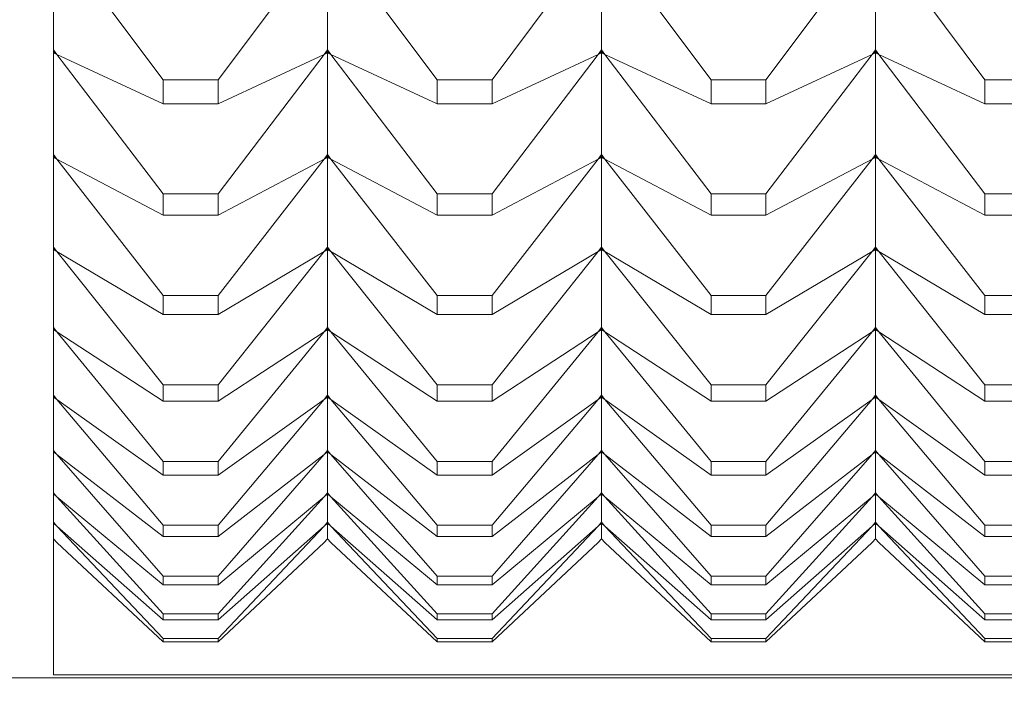
# Model space of a CAD drawing. Units: millimetres. Extents: x 2157 to 2267, y 2201 to 2314.
# Drawn here: x 2199 to 2200, y 2210 to 2210 of the extents above; entities that cross this region are included whole.
import ezdxf

# ---------------------------------------------------------------- set-up
doc = ezdxf.new("R2010")
doc.units = ezdxf.units.MM
doc.layers.add('cotas', color=253, linetype='Continuous', lineweight=5)
doc.layers.add('cuerpo', color=7, linetype='Continuous', lineweight=5)
doc.styles.add('ARIAL', font='arial.ttf')
doc.dimstyles.new('RS (E1.10)', dxfattribs={"dimtxt": 1.5, "dimasz": 0.7, "dimexe": 0.5, "dimexo": 1, "dimgap": 1, "dimtad": 0, "dimtih": 1, "dimtoh": 1, "dimdec": 0, "dimlfac": 10, "dimtxsty": 'ARIAL', "dimcen": 0, "dimclrd": 256, "dimclre": 256, "dimclrt": 256, "dimadec": 0, "dimazin": 0, "dimtfac": 1, "dimtdec": 0, "dimtofl": 0, "dimtmove": 0, "dimatfit": 3, "dimfxl": 1, "dimlwd": -1, "dimlwe": -1, "dimarcsym": 0})

# ---------------------------------------------------------------- blocks, each defined once
blk = doc.blocks.new('*D35')
at = {"layer": 'cotas', "transparency": 16777216}
for p, q in [((2226.30046, 2210.58309), (2226.3363, 2204.34416)), ((2198.94111, 2210.42591), (2198.97695, 2204.18699)), ((2225.63344, 2204.84013), (2215.22006, 2204.78031)), ((2199.67407, 2204.691), (2209.8865, 2204.74967))]:
    blk.add_line(p, q, dxfattribs=at)
for points in [[(2225.63277, 2204.9568), (2225.63411, 2204.72347), (2226.33343, 2204.84415)], [(2199.6734, 2204.80767), (2199.67474, 2204.57434), (2198.97408, 2204.68698)]]:
    blk.add_solid(points, dxfattribs=at)
at = {"layer": 'Defpoints', "color": 0, "transparency": 16777216}
for p in [(2226.29472, 2211.58307), (2198.93537, 2211.4259), (2226.33343, 2204.84415)]:
    blk.add_point(p, dxfattribs=at)
at = {"layer": 'cotas', "transparency": 16777216, "insert": (2212.55328, 2204.76499), "char_height": 1.5, "attachment_point": 5, "style": 'ARIAL'}
blk.add_mtext('274', dxfattribs=at)

msp = doc.modelspace()

# ---------------------------------------------------------------- linework, layer by layer
at = {"layer": 'cuerpo'}
for p, q in [((2199.47972, 2209.53425), (2199.47972, 2210.67605)), ((2199.51969, 2209.75146), (2199.48094, 2209.80324)), ((2199.53975, 2209.75146), (2199.5785, 2209.80324)), ((2199.57972, 2209.80372), (2199.57972, 2209.7624)), ((2199.61969, 2209.75146), (2199.58094, 2209.80324)), ((2199.63975, 2209.75146), (2199.6785, 2209.80324)), ((2199.67972, 2209.80372), (2199.67972, 2209.7624)), ((2199.71969, 2209.75146), (2199.68094, 2209.80324)), ((2199.73975, 2209.75146), (2199.7785, 2209.80324)), ((2199.77972, 2209.80372), (2199.77972, 2209.7624)), ((2199.81969, 2209.75146), (2199.78094, 2209.80324)), ((2199.47972, 2209.7624), (2199.48094, 2209.76071)), ((2199.48094, 2209.76071), (2199.47972, 2209.76232)), ((2199.48094, 2209.76071), (2199.47972, 2209.76183)), ((2199.48094, 2209.76071), (2199.47972, 2209.76128)), ((2199.5785, 2209.76071), (2199.57972, 2209.7624)), ((2199.5785, 2209.76071), (2199.57972, 2209.76232)), ((2199.57972, 2209.76183), (2199.5785, 2209.76071)), ((2199.5785, 2209.76071), (2199.57972, 2209.76128)), ((2199.57972, 2209.7624), (2199.58094, 2209.76071)), ((2199.58094, 2209.76071), (2199.57972, 2209.76232)), ((2199.57972, 2209.76232), (2199.57972, 2209.76183)), ((2199.58094, 2209.76071), (2199.57972, 2209.76183)), ((2199.57972, 2209.76183), (2199.57972, 2209.76128)), ((2199.58094, 2209.76071), (2199.57972, 2209.76128)), ((2199.57972, 2209.76128), (2199.57972, 2209.72417)), ((2199.6785, 2209.76071), (2199.67972, 2209.7624)), ((2199.6785, 2209.76071), (2199.67972, 2209.76232)), ((2199.67972, 2209.76183), (2199.6785, 2209.76071)), ((2199.6785, 2209.76071), (2199.67972, 2209.76128)), ((2199.67972, 2209.7624), (2199.68094, 2209.76071)), ((2199.68094, 2209.76071), (2199.67972, 2209.76232)), ((2199.67972, 2209.76232), (2199.67972, 2209.76183)), ((2199.68094, 2209.76071), (2199.67972, 2209.76183)), ((2199.67972, 2209.76183), (2199.67972, 2209.76128)), ((2199.68094, 2209.76071), (2199.67972, 2209.76128)), ((2199.67972, 2209.76128), (2199.67972, 2209.72417)), ((2199.7785, 2209.76071), (2199.77972, 2209.7624)), ((2199.7785, 2209.76071), (2199.77972, 2209.76232)), ((2199.77972, 2209.76183), (2199.7785, 2209.76071)), ((2199.7785, 2209.76071), (2199.77972, 2209.76128)), ((2199.77972, 2209.7624), (2199.78094, 2209.76071)), ((2199.78094, 2209.76071), (2199.77972, 2209.76232)), ((2199.77972, 2209.76232), (2199.77972, 2209.76183)), ((2199.78094, 2209.76071), (2199.77972, 2209.76183)), ((2199.77972, 2209.76183), (2199.77972, 2209.76128)), ((2199.78094, 2209.76071), (2199.77972, 2209.76128)), ((2199.77972, 2209.76128), (2199.77972, 2209.72417)), ((2199.51969, 2209.74272), (2199.48094, 2209.76071)), ((2199.51969, 2209.70988), (2199.48094, 2209.76071)), ((2199.53975, 2209.74272), (2199.5785, 2209.76071)), ((2199.53975, 2209.70988), (2199.5785, 2209.76071)), ((2199.61969, 2209.74272), (2199.58094, 2209.76071)), ((2199.61969, 2209.70988), (2199.58094, 2209.76071)), ((2199.63975, 2209.74272), (2199.6785, 2209.76071)), ((2199.63975, 2209.70988), (2199.6785, 2209.76071)), ((2199.71969, 2209.74272), (2199.68094, 2209.76071)), ((2199.71969, 2209.70988), (2199.68094, 2209.76071)), ((2199.73975, 2209.74272), (2199.7785, 2209.76071)), ((2199.73975, 2209.70988), (2199.7785, 2209.76071)), ((2199.81969, 2209.74272), (2199.78094, 2209.76071)), ((2199.81969, 2209.70988), (2199.78094, 2209.76071)), ((2199.51969, 2209.75146), (2199.51969, 2209.74272)), ((2199.53975, 2209.75146), (2199.51969, 2209.75146)), ((2199.53975, 2209.74272), (2199.53975, 2209.75146)), ((2199.61969, 2209.75146), (2199.61969, 2209.74272)), ((2199.63975, 2209.75146), (2199.61969, 2209.75146)), ((2199.63975, 2209.74272), (2199.63975, 2209.75146)), ((2199.71969, 2209.75146), (2199.71969, 2209.74272)), ((2199.73975, 2209.75146), (2199.71969, 2209.75146)), ((2199.73975, 2209.74272), (2199.73975, 2209.75146)), ((2199.81969, 2209.75146), (2199.81969, 2209.74272)), ((2199.83975, 2209.75146), (2199.81969, 2209.75146)), ((2199.51969, 2209.74272), (2199.53975, 2209.74272)), ((2199.61969, 2209.74272), (2199.63975, 2209.74272)), ((2199.71969, 2209.74272), (2199.73975, 2209.74272)), ((2199.81969, 2209.74272), (2199.83975, 2209.74272)), ((2199.47972, 2209.72417), (2199.48094, 2209.72251)), ((2199.48094, 2209.72251), (2199.47972, 2209.72409)), ((2199.48094, 2209.72251), (2199.47972, 2209.72365)), ((2199.48094, 2209.72251), (2199.47972, 2209.72316)), ((2199.51969, 2209.70202), (2199.48094, 2209.72251)), ((2199.51969, 2209.67274), (2199.48094, 2209.72251)), ((2199.53975, 2209.70202), (2199.5785, 2209.72251)), ((2199.53975, 2209.67274), (2199.5785, 2209.72251)), ((2199.5785, 2209.72251), (2199.57972, 2209.72417)), ((2199.5785, 2209.72251), (2199.57972, 2209.72409)), ((2199.57972, 2209.72365), (2199.5785, 2209.72251)), ((2199.5785, 2209.72251), (2199.57972, 2209.72316)), ((2199.57972, 2209.72417), (2199.58094, 2209.72251)), ((2199.58094, 2209.72251), (2199.57972, 2209.72409)), ((2199.57972, 2209.72409), (2199.57972, 2209.72365)), ((2199.58094, 2209.72251), (2199.57972, 2209.72365)), ((2199.57972, 2209.72365), (2199.57972, 2209.72316)), ((2199.58094, 2209.72251), (2199.57972, 2209.72316)), ((2199.57972, 2209.72316), (2199.57972, 2209.69035)), ((2199.61969, 2209.70202), (2199.58094, 2209.72251)), ((2199.61969, 2209.67274), (2199.58094, 2209.72251)), ((2199.63975, 2209.70202), (2199.6785, 2209.72251)), ((2199.63975, 2209.67274), (2199.6785, 2209.72251)), ((2199.6785, 2209.72251), (2199.67972, 2209.72417)), ((2199.6785, 2209.72251), (2199.67972, 2209.72409)), ((2199.67972, 2209.72365), (2199.6785, 2209.72251)), ((2199.6785, 2209.72251), (2199.67972, 2209.72316)), ((2199.67972, 2209.72417), (2199.68094, 2209.72251)), ((2199.68094, 2209.72251), (2199.67972, 2209.72409)), ((2199.67972, 2209.72409), (2199.67972, 2209.72365)), ((2199.68094, 2209.72251), (2199.67972, 2209.72365)), ((2199.67972, 2209.72365), (2199.67972, 2209.72316)), ((2199.68094, 2209.72251), (2199.67972, 2209.72316)), ((2199.67972, 2209.72316), (2199.67972, 2209.69035)), ((2199.71969, 2209.70202), (2199.68094, 2209.72251)), ((2199.71969, 2209.67274), (2199.68094, 2209.72251)), ((2199.73975, 2209.70202), (2199.7785, 2209.72251)), ((2199.73975, 2209.67274), (2199.7785, 2209.72251)), ((2199.7785, 2209.72251), (2199.77972, 2209.72417)), ((2199.7785, 2209.72251), (2199.77972, 2209.72409)), ((2199.77972, 2209.72365), (2199.7785, 2209.72251)), ((2199.7785, 2209.72251), (2199.77972, 2209.72316)), ((2199.77972, 2209.72417), (2199.78094, 2209.72251)), ((2199.78094, 2209.72251), (2199.77972, 2209.72409)), ((2199.77972, 2209.72409), (2199.77972, 2209.72365)), ((2199.78094, 2209.72251), (2199.77972, 2209.72365)), ((2199.77972, 2209.72365), (2199.77972, 2209.72316)), ((2199.78094, 2209.72251), (2199.77972, 2209.72316)), ((2199.77972, 2209.72316), (2199.77972, 2209.69035)), ((2199.81969, 2209.70202), (2199.78094, 2209.72251)), ((2199.81969, 2209.67274), (2199.78094, 2209.72251)), ((2199.51969, 2209.70988), (2199.51969, 2209.70202)), ((2199.53975, 2209.70988), (2199.51969, 2209.70988)), ((2199.53975, 2209.70202), (2199.53975, 2209.70988)), ((2199.61969, 2209.70988), (2199.61969, 2209.70202)), ((2199.63975, 2209.70988), (2199.61969, 2209.70988)), ((2199.63975, 2209.70202), (2199.63975, 2209.70988)), ((2199.71969, 2209.70988), (2199.71969, 2209.70202)), ((2199.73975, 2209.70988), (2199.71969, 2209.70988)), ((2199.73975, 2209.70202), (2199.73975, 2209.70988)), ((2199.81969, 2209.70988), (2199.81969, 2209.70202)), ((2199.83975, 2209.70988), (2199.81969, 2209.70988)), ((2199.51969, 2209.70202), (2199.53975, 2209.70202)), ((2199.61969, 2209.70202), (2199.63975, 2209.70202)), ((2199.71969, 2209.70202), (2199.73975, 2209.70202)), ((2199.81969, 2209.70202), (2199.83975, 2209.70202)), ((2199.47972, 2209.69035), (2199.48094, 2209.68874)), ((2199.48094, 2209.68874), (2199.47972, 2209.69027)), ((2199.48094, 2209.68874), (2199.47972, 2209.68989)), ((2199.48094, 2209.68874), (2199.47972, 2209.68946)), ((2199.5785, 2209.68874), (2199.57972, 2209.69035)), ((2199.5785, 2209.68874), (2199.57972, 2209.69027)), ((2199.57972, 2209.68989), (2199.5785, 2209.68874)), ((2199.5785, 2209.68874), (2199.57972, 2209.68946)), ((2199.57972, 2209.69035), (2199.58094, 2209.68874)), ((2199.58094, 2209.68874), (2199.57972, 2209.69027)), ((2199.57972, 2209.69027), (2199.57972, 2209.68989)), ((2199.58094, 2209.68874), (2199.57972, 2209.68989)), ((2199.57972, 2209.68989), (2199.57972, 2209.68946)), ((2199.58094, 2209.68874), (2199.57972, 2209.68946)), ((2199.57972, 2209.68946), (2199.57972, 2209.66103)), ((2199.6785, 2209.68874), (2199.67972, 2209.69035)), ((2199.6785, 2209.68874), (2199.67972, 2209.69027)), ((2199.67972, 2209.68989), (2199.6785, 2209.68874)), ((2199.6785, 2209.68874), (2199.67972, 2209.68946)), ((2199.67972, 2209.69035), (2199.68094, 2209.68874)), ((2199.68094, 2209.68874), (2199.67972, 2209.69027)), ((2199.67972, 2209.69027), (2199.67972, 2209.68989)), ((2199.68094, 2209.68874), (2199.67972, 2209.68989)), ((2199.67972, 2209.68989), (2199.67972, 2209.68946)), ((2199.68094, 2209.68874), (2199.67972, 2209.68946)), ((2199.67972, 2209.68946), (2199.67972, 2209.66103)), ((2199.7785, 2209.68874), (2199.77972, 2209.69035)), ((2199.7785, 2209.68874), (2199.77972, 2209.69027)), ((2199.77972, 2209.68989), (2199.7785, 2209.68874)), ((2199.7785, 2209.68874), (2199.77972, 2209.68946)), ((2199.77972, 2209.69035), (2199.78094, 2209.68874)), ((2199.78094, 2209.68874), (2199.77972, 2209.69027)), ((2199.77972, 2209.69027), (2199.77972, 2209.68989)), ((2199.78094, 2209.68874), (2199.77972, 2209.68989)), ((2199.77972, 2209.68989), (2199.77972, 2209.68946)), ((2199.78094, 2209.68874), (2199.77972, 2209.68946)), ((2199.77972, 2209.68946), (2199.77972, 2209.66103)), ((2199.51969, 2209.66579), (2199.48094, 2209.68874)), ((2199.51969, 2209.64013), (2199.48094, 2209.68874)), ((2199.53975, 2209.66579), (2199.5785, 2209.68874)), ((2199.53975, 2209.64013), (2199.5785, 2209.68874)), ((2199.61969, 2209.66579), (2199.58094, 2209.68874)), ((2199.61969, 2209.64013), (2199.58094, 2209.68874)), ((2199.63975, 2209.66579), (2199.6785, 2209.68874)), ((2199.63975, 2209.64013), (2199.6785, 2209.68874)), ((2199.71969, 2209.66579), (2199.68094, 2209.68874)), ((2199.71969, 2209.64013), (2199.68094, 2209.68874)), ((2199.73975, 2209.66579), (2199.7785, 2209.68874)), ((2199.73975, 2209.64013), (2199.7785, 2209.68874)), ((2199.81969, 2209.66579), (2199.78094, 2209.68874)), ((2199.81969, 2209.64013), (2199.78094, 2209.68874)), ((2199.51969, 2209.67274), (2199.51969, 2209.66579)), ((2199.53975, 2209.67274), (2199.51969, 2209.67274)), ((2199.53975, 2209.66579), (2199.53975, 2209.67274)), ((2199.61969, 2209.67274), (2199.61969, 2209.66579)), ((2199.63975, 2209.67274), (2199.61969, 2209.67274)), ((2199.63975, 2209.66579), (2199.63975, 2209.67274)), ((2199.71969, 2209.67274), (2199.71969, 2209.66579)), ((2199.73975, 2209.67274), (2199.71969, 2209.67274)), ((2199.73975, 2209.66579), (2199.73975, 2209.67274)), ((2199.81969, 2209.67274), (2199.81969, 2209.66579)), ((2199.83975, 2209.67274), (2199.81969, 2209.67274)), ((2199.51969, 2209.66579), (2199.53975, 2209.66579)), ((2199.61969, 2209.66579), (2199.63975, 2209.66579)), ((2199.71969, 2209.66579), (2199.73975, 2209.66579)), ((2199.81969, 2209.66579), (2199.83975, 2209.66579)), ((2199.47972, 2209.66103), (2199.48094, 2209.65946)), ((2199.48094, 2209.65946), (2199.47972, 2209.66095)), ((2199.48094, 2209.65946), (2199.47972, 2209.66063)), ((2199.5785, 2209.65946), (2199.57972, 2209.66103)), ((2199.5785, 2209.65946), (2199.57972, 2209.66095)), ((2199.57972, 2209.66063), (2199.5785, 2209.65946)), ((2199.57972, 2209.66103), (2199.58094, 2209.65946)), ((2199.58094, 2209.65946), (2199.57972, 2209.66095)), ((2199.57972, 2209.66095), (2199.57972, 2209.66063)), ((2199.58094, 2209.65946), (2199.57972, 2209.66063)), ((2199.57972, 2209.66063), (2199.57972, 2209.66026)), ((2199.6785, 2209.65946), (2199.67972, 2209.66103)), ((2199.6785, 2209.65946), (2199.67972, 2209.66095)), ((2199.67972, 2209.66063), (2199.6785, 2209.65946)), ((2199.67972, 2209.66103), (2199.68094, 2209.65946)), ((2199.68094, 2209.65946), (2199.67972, 2209.66095)), ((2199.67972, 2209.66095), (2199.67972, 2209.66063)), ((2199.68094, 2209.65946), (2199.67972, 2209.66063)), ((2199.67972, 2209.66063), (2199.67972, 2209.66026)), ((2199.7785, 2209.65946), (2199.77972, 2209.66103)), ((2199.7785, 2209.65946), (2199.77972, 2209.66095)), ((2199.77972, 2209.66063), (2199.7785, 2209.65946)), ((2199.77972, 2209.66103), (2199.78094, 2209.65946)), ((2199.78094, 2209.65946), (2199.77972, 2209.66095)), ((2199.77972, 2209.66095), (2199.77972, 2209.66063)), ((2199.78094, 2209.65946), (2199.77972, 2209.66063)), ((2199.77972, 2209.66063), (2199.77972, 2209.66026)), ((2199.48094, 2209.65946), (2199.47972, 2209.66026)), ((2199.51969, 2209.63411), (2199.48094, 2209.65946)), ((2199.51969, 2209.61215), (2199.48094, 2209.65946)), ((2199.53975, 2209.63411), (2199.5785, 2209.65946)), ((2199.53975, 2209.61215), (2199.5785, 2209.65946)), ((2199.5785, 2209.65946), (2199.57972, 2209.66026)), ((2199.58094, 2209.65946), (2199.57972, 2209.66026)), ((2199.57972, 2209.66026), (2199.57972, 2209.63627)), ((2199.61969, 2209.63411), (2199.58094, 2209.65946)), ((2199.61969, 2209.61215), (2199.58094, 2209.65946)), ((2199.63975, 2209.63411), (2199.6785, 2209.65946)), ((2199.63975, 2209.61215), (2199.6785, 2209.65946)), ((2199.6785, 2209.65946), (2199.67972, 2209.66026)), ((2199.68094, 2209.65946), (2199.67972, 2209.66026)), ((2199.67972, 2209.66026), (2199.67972, 2209.63627)), ((2199.71969, 2209.63411), (2199.68094, 2209.65946)), ((2199.71969, 2209.61215), (2199.68094, 2209.65946)), ((2199.73975, 2209.63411), (2199.7785, 2209.65946)), ((2199.73975, 2209.61215), (2199.7785, 2209.65946)), ((2199.7785, 2209.65946), (2199.77972, 2209.66026)), ((2199.78094, 2209.65946), (2199.77972, 2209.66026)), ((2199.77972, 2209.66026), (2199.77972, 2209.63627)), ((2199.81969, 2209.63411), (2199.78094, 2209.65946)), ((2199.81969, 2209.61215), (2199.78094, 2209.65946)), ((2199.51969, 2209.64013), (2199.51969, 2209.63411)), ((2199.53975, 2209.64013), (2199.51969, 2209.64013)), ((2199.53975, 2209.63411), (2199.53975, 2209.64013)), ((2199.61969, 2209.64013), (2199.61969, 2209.63411)), ((2199.63975, 2209.64013), (2199.61969, 2209.64013)), ((2199.63975, 2209.63411), (2199.63975, 2209.64013)), ((2199.71969, 2209.64013), (2199.71969, 2209.63411)), ((2199.73975, 2209.64013), (2199.71969, 2209.64013)), ((2199.73975, 2209.63411), (2199.73975, 2209.64013)), ((2199.81969, 2209.64013), (2199.81969, 2209.63411)), ((2199.83975, 2209.64013), (2199.81969, 2209.64013)), ((2199.47972, 2209.63627), (2199.48094, 2209.63474)), ((2199.48094, 2209.63474), (2199.47972, 2209.63619)), ((2199.48094, 2209.63474), (2199.47972, 2209.63593)), ((2199.48094, 2209.63474), (2199.47972, 2209.63562)), ((2199.5785, 2209.63474), (2199.57972, 2209.63627)), ((2199.5785, 2209.63474), (2199.57972, 2209.63619)), ((2199.57972, 2209.63593), (2199.5785, 2209.63474)), ((2199.5785, 2209.63474), (2199.57972, 2209.63562)), ((2199.57972, 2209.63627), (2199.58094, 2209.63474)), ((2199.58094, 2209.63474), (2199.57972, 2209.63619)), ((2199.57972, 2209.63619), (2199.57972, 2209.63593)), ((2199.58094, 2209.63474), (2199.57972, 2209.63593)), ((2199.57972, 2209.63593), (2199.57972, 2209.63562)), ((2199.58094, 2209.63474), (2199.57972, 2209.63562)), ((2199.57972, 2209.63562), (2199.57972, 2209.61613)), ((2199.6785, 2209.63474), (2199.67972, 2209.63627)), ((2199.6785, 2209.63474), (2199.67972, 2209.63619)), ((2199.67972, 2209.63593), (2199.6785, 2209.63474)), ((2199.6785, 2209.63474), (2199.67972, 2209.63562)), ((2199.67972, 2209.63627), (2199.68094, 2209.63474)), ((2199.68094, 2209.63474), (2199.67972, 2209.63619)), ((2199.67972, 2209.63619), (2199.67972, 2209.63593)), ((2199.68094, 2209.63474), (2199.67972, 2209.63593)), ((2199.67972, 2209.63593), (2199.67972, 2209.63562)), ((2199.68094, 2209.63474), (2199.67972, 2209.63562)), ((2199.67972, 2209.63562), (2199.67972, 2209.61613)), ((2199.7785, 2209.63474), (2199.77972, 2209.63627)), ((2199.7785, 2209.63474), (2199.77972, 2209.63619)), ((2199.77972, 2209.63593), (2199.7785, 2209.63474)), ((2199.7785, 2209.63474), (2199.77972, 2209.63562)), ((2199.77972, 2209.63627), (2199.78094, 2209.63474)), ((2199.78094, 2209.63474), (2199.77972, 2209.63619)), ((2199.77972, 2209.63619), (2199.77972, 2209.63593)), ((2199.78094, 2209.63474), (2199.77972, 2209.63593)), ((2199.77972, 2209.63593), (2199.77972, 2209.63562)), ((2199.78094, 2209.63474), (2199.77972, 2209.63562)), ((2199.77972, 2209.63562), (2199.77972, 2209.61613)), ((2199.51969, 2209.60706), (2199.48094, 2209.63474)), ((2199.51969, 2209.58884), (2199.48094, 2209.63474)), ((2199.51969, 2209.63411), (2199.53975, 2209.63411)), ((2199.53975, 2209.60706), (2199.5785, 2209.63474)), ((2199.53975, 2209.58884), (2199.5785, 2209.63474)), ((2199.61969, 2209.60706), (2199.58094, 2209.63474)), ((2199.61969, 2209.58884), (2199.58094, 2209.63474)), ((2199.61969, 2209.63411), (2199.63975, 2209.63411)), ((2199.63975, 2209.60706), (2199.6785, 2209.63474)), ((2199.63975, 2209.58884), (2199.6785, 2209.63474)), ((2199.71969, 2209.60706), (2199.68094, 2209.63474)), ((2199.71969, 2209.58884), (2199.68094, 2209.63474)), ((2199.71969, 2209.63411), (2199.73975, 2209.63411)), ((2199.73975, 2209.60706), (2199.7785, 2209.63474)), ((2199.73975, 2209.58884), (2199.7785, 2209.63474)), ((2199.81969, 2209.60706), (2199.78094, 2209.63474)), ((2199.81969, 2209.58884), (2199.78094, 2209.63474)), ((2199.81969, 2209.63411), (2199.83975, 2209.63411)), ((2199.47972, 2209.61613), (2199.48094, 2209.61466)), ((2199.48094, 2209.61466), (2199.47972, 2209.61606)), ((2199.48094, 2209.61466), (2199.47972, 2209.61586)), ((2199.48094, 2209.61466), (2199.47972, 2209.6156)), ((2199.51969, 2209.58471), (2199.48094, 2209.61466)), ((2199.51969, 2209.57027), (2199.48094, 2209.61466)), ((2199.53975, 2209.58471), (2199.5785, 2209.61466)), ((2199.53975, 2209.57027), (2199.5785, 2209.61466)), ((2199.5785, 2209.61466), (2199.57972, 2209.61613)), ((2199.5785, 2209.61466), (2199.57972, 2209.61606)), ((2199.57972, 2209.61586), (2199.5785, 2209.61466)), ((2199.5785, 2209.61466), (2199.57972, 2209.6156)), ((2199.57972, 2209.61613), (2199.58094, 2209.61466)), ((2199.58094, 2209.61466), (2199.57972, 2209.61606)), ((2199.57972, 2209.61606), (2199.57972, 2209.61586)), ((2199.58094, 2209.61466), (2199.57972, 2209.61586)), ((2199.57972, 2209.61586), (2199.57972, 2209.6156)), ((2199.58094, 2209.61466), (2199.57972, 2209.6156)), ((2199.57972, 2209.6156), (2199.57972, 2209.60067)), ((2199.61969, 2209.58471), (2199.58094, 2209.61466)), ((2199.61969, 2209.57027), (2199.58094, 2209.61466)), ((2199.63975, 2209.58471), (2199.6785, 2209.61466)), ((2199.63975, 2209.57027), (2199.6785, 2209.61466)), ((2199.6785, 2209.61466), (2199.67972, 2209.61613)), ((2199.6785, 2209.61466), (2199.67972, 2209.61606)), ((2199.67972, 2209.61586), (2199.6785, 2209.61466)), ((2199.6785, 2209.61466), (2199.67972, 2209.6156)), ((2199.67972, 2209.61613), (2199.68094, 2209.61466)), ((2199.68094, 2209.61466), (2199.67972, 2209.61606)), ((2199.67972, 2209.61606), (2199.67972, 2209.61586)), ((2199.68094, 2209.61466), (2199.67972, 2209.61586)), ((2199.67972, 2209.61586), (2199.67972, 2209.6156)), ((2199.68094, 2209.61466), (2199.67972, 2209.6156)), ((2199.67972, 2209.6156), (2199.67972, 2209.60067)), ((2199.71969, 2209.58471), (2199.68094, 2209.61466)), ((2199.71969, 2209.57027), (2199.68094, 2209.61466)), ((2199.73975, 2209.58471), (2199.7785, 2209.61466)), ((2199.73975, 2209.57027), (2199.7785, 2209.61466)), ((2199.7785, 2209.61466), (2199.77972, 2209.61613)), ((2199.7785, 2209.61466), (2199.77972, 2209.61606)), ((2199.77972, 2209.61586), (2199.7785, 2209.61466)), ((2199.7785, 2209.61466), (2199.77972, 2209.6156)), ((2199.77972, 2209.61613), (2199.78094, 2209.61466)), ((2199.78094, 2209.61466), (2199.77972, 2209.61606)), ((2199.77972, 2209.61606), (2199.77972, 2209.61586)), ((2199.78094, 2209.61466), (2199.77972, 2209.61586)), ((2199.77972, 2209.61586), (2199.77972, 2209.6156)), ((2199.78094, 2209.61466), (2199.77972, 2209.6156)), ((2199.77972, 2209.6156), (2199.77972, 2209.60067)), ((2199.81969, 2209.58471), (2199.78094, 2209.61466)), ((2199.81969, 2209.57027), (2199.78094, 2209.61466)), ((2199.51969, 2209.61215), (2199.51969, 2209.60706)), ((2199.53975, 2209.61215), (2199.51969, 2209.61215)), ((2199.53975, 2209.60706), (2199.53975, 2209.61215)), ((2199.61969, 2209.61215), (2199.61969, 2209.60706)), ((2199.63975, 2209.61215), (2199.61969, 2209.61215)), ((2199.63975, 2209.60706), (2199.63975, 2209.61215)), ((2199.71969, 2209.61215), (2199.71969, 2209.60706)), ((2199.73975, 2209.61215), (2199.71969, 2209.61215)), ((2199.73975, 2209.60706), (2199.73975, 2209.61215)), ((2199.81969, 2209.61215), (2199.81969, 2209.60706)), ((2199.83975, 2209.61215), (2199.81969, 2209.61215)), ((2199.51969, 2209.60706), (2199.53975, 2209.60706)), ((2199.61969, 2209.60706), (2199.63975, 2209.60706)), ((2199.71969, 2209.60706), (2199.73975, 2209.60706)), ((2199.81969, 2209.60706), (2199.83975, 2209.60706)), ((2199.47972, 2209.60067), (2199.48094, 2209.59925)), ((2199.48094, 2209.59925), (2199.47972, 2209.6006)), ((2199.48094, 2209.59925), (2199.47972, 2209.60046)), ((2199.48094, 2209.59925), (2199.47972, 2209.60026)), ((2199.5785, 2209.59925), (2199.57972, 2209.60067)), ((2199.5785, 2209.59925), (2199.57972, 2209.6006)), ((2199.57972, 2209.60046), (2199.5785, 2209.59925)), ((2199.5785, 2209.59925), (2199.57972, 2209.60026)), ((2199.57972, 2209.60067), (2199.58094, 2209.59925)), ((2199.58094, 2209.59925), (2199.57972, 2209.6006)), ((2199.57972, 2209.6006), (2199.57972, 2209.60046)), ((2199.58094, 2209.59925), (2199.57972, 2209.60046)), ((2199.57972, 2209.60046), (2199.57972, 2209.60026)), ((2199.58094, 2209.59925), (2199.57972, 2209.60026)), ((2199.57972, 2209.60026), (2199.57972, 2209.58991)), ((2199.6785, 2209.59925), (2199.67972, 2209.60067)), ((2199.6785, 2209.59925), (2199.67972, 2209.6006)), ((2199.67972, 2209.60046), (2199.6785, 2209.59925)), ((2199.6785, 2209.59925), (2199.67972, 2209.60026)), ((2199.67972, 2209.60067), (2199.68094, 2209.59925)), ((2199.68094, 2209.59925), (2199.67972, 2209.6006)), ((2199.67972, 2209.6006), (2199.67972, 2209.60046)), ((2199.68094, 2209.59925), (2199.67972, 2209.60046)), ((2199.67972, 2209.60046), (2199.67972, 2209.60026)), ((2199.68094, 2209.59925), (2199.67972, 2209.60026)), ((2199.67972, 2209.60026), (2199.67972, 2209.58991)), ((2199.7785, 2209.59925), (2199.77972, 2209.60067)), ((2199.7785, 2209.59925), (2199.77972, 2209.6006)), ((2199.77972, 2209.60046), (2199.7785, 2209.59925)), ((2199.7785, 2209.59925), (2199.77972, 2209.60026)), ((2199.77972, 2209.60067), (2199.78094, 2209.59925)), ((2199.78094, 2209.59925), (2199.77972, 2209.6006)), ((2199.77972, 2209.6006), (2199.77972, 2209.60046)), ((2199.78094, 2209.59925), (2199.77972, 2209.60046)), ((2199.77972, 2209.60046), (2199.77972, 2209.60026)), ((2199.78094, 2209.59925), (2199.77972, 2209.60026)), ((2199.77972, 2209.60026), (2199.77972, 2209.58991)), ((2199.51969, 2209.5671), (2199.48094, 2209.59925)), ((2199.51969, 2209.55647), (2199.48094, 2209.59925)), ((2199.53975, 2209.5671), (2199.5785, 2209.59925)), ((2199.53975, 2209.55647), (2199.5785, 2209.59925)), ((2199.61969, 2209.5671), (2199.58094, 2209.59925)), ((2199.61969, 2209.55647), (2199.58094, 2209.59925)), ((2199.63975, 2209.5671), (2199.6785, 2209.59925)), ((2199.63975, 2209.55647), (2199.6785, 2209.59925)), ((2199.71969, 2209.5671), (2199.68094, 2209.59925)), ((2199.71969, 2209.55647), (2199.68094, 2209.59925)), ((2199.73975, 2209.5671), (2199.7785, 2209.59925)), ((2199.73975, 2209.55647), (2199.7785, 2209.59925)), ((2199.81969, 2209.5671), (2199.78094, 2209.59925)), ((2199.81969, 2209.55647), (2199.78094, 2209.59925)), ((2199.47972, 2209.58991), (2199.48094, 2209.58855)), ((2199.48094, 2209.58855), (2199.47972, 2209.58985)), ((2199.48094, 2209.58855), (2199.47972, 2209.58977)), ((2199.48094, 2209.58855), (2199.47972, 2209.58963)), ((2199.51969, 2209.55427), (2199.48094, 2209.58855)), ((2199.51969, 2209.54749), (2199.48094, 2209.58855)), ((2199.51969, 2209.58884), (2199.51969, 2209.58471)), ((2199.53975, 2209.58884), (2199.51969, 2209.58884)), ((2199.53975, 2209.58471), (2199.53975, 2209.58884)), ((2199.53975, 2209.55427), (2199.5785, 2209.58855)), ((2199.53975, 2209.54749), (2199.5785, 2209.58855)), ((2199.5785, 2209.58855), (2199.57972, 2209.58991)), ((2199.5785, 2209.58855), (2199.57972, 2209.58985)), ((2199.57972, 2209.58977), (2199.5785, 2209.58855)), ((2199.5785, 2209.58855), (2199.57972, 2209.58963)), ((2199.57972, 2209.58991), (2199.58094, 2209.58855)), ((2199.58094, 2209.58855), (2199.57972, 2209.58985)), ((2199.57972, 2209.58985), (2199.57972, 2209.58977)), ((2199.58094, 2209.58855), (2199.57972, 2209.58977)), ((2199.57972, 2209.58977), (2199.57972, 2209.58963)), ((2199.58094, 2209.58855), (2199.57972, 2209.58963)), ((2199.57972, 2209.58963), (2199.57972, 2209.58389)), ((2199.61969, 2209.55427), (2199.58094, 2209.58855)), ((2199.61969, 2209.54749), (2199.58094, 2209.58855)), ((2199.61969, 2209.58884), (2199.61969, 2209.58471)), ((2199.63975, 2209.58884), (2199.61969, 2209.58884)), ((2199.63975, 2209.58471), (2199.63975, 2209.58884)), ((2199.63975, 2209.55427), (2199.6785, 2209.58855)), ((2199.63975, 2209.54749), (2199.6785, 2209.58855)), ((2199.6785, 2209.58855), (2199.67972, 2209.58991)), ((2199.6785, 2209.58855), (2199.67972, 2209.58985)), ((2199.67972, 2209.58977), (2199.6785, 2209.58855)), ((2199.6785, 2209.58855), (2199.67972, 2209.58963)), ((2199.67972, 2209.58991), (2199.68094, 2209.58855)), ((2199.68094, 2209.58855), (2199.67972, 2209.58985)), ((2199.67972, 2209.58985), (2199.67972, 2209.58977)), ((2199.68094, 2209.58855), (2199.67972, 2209.58977)), ((2199.67972, 2209.58977), (2199.67972, 2209.58963)), ((2199.68094, 2209.58855), (2199.67972, 2209.58963)), ((2199.67972, 2209.58963), (2199.67972, 2209.58389)), ((2199.71969, 2209.55427), (2199.68094, 2209.58855)), ((2199.71969, 2209.54749), (2199.68094, 2209.58855)), ((2199.71969, 2209.58884), (2199.71969, 2209.58471)), ((2199.73975, 2209.58884), (2199.71969, 2209.58884)), ((2199.73975, 2209.58471), (2199.73975, 2209.58884)), ((2199.73975, 2209.55427), (2199.7785, 2209.58855)), ((2199.73975, 2209.54749), (2199.7785, 2209.58855)), ((2199.7785, 2209.58855), (2199.77972, 2209.58991)), ((2199.7785, 2209.58855), (2199.77972, 2209.58985)), ((2199.77972, 2209.58977), (2199.7785, 2209.58855)), ((2199.7785, 2209.58855), (2199.77972, 2209.58963)), ((2199.77972, 2209.58991), (2199.78094, 2209.58855)), ((2199.78094, 2209.58855), (2199.77972, 2209.58985)), ((2199.77972, 2209.58985), (2199.77972, 2209.58977)), ((2199.78094, 2209.58855), (2199.77972, 2209.58977)), ((2199.77972, 2209.58977), (2199.77972, 2209.58963)), ((2199.78094, 2209.58855), (2199.77972, 2209.58963)), ((2199.77972, 2209.58963), (2199.77972, 2209.58389)), ((2199.81969, 2209.55427), (2199.78094, 2209.58855)), ((2199.81969, 2209.54749), (2199.78094, 2209.58855)), ((2199.81969, 2209.58884), (2199.81969, 2209.58471)), ((2199.83975, 2209.58884), (2199.81969, 2209.58884)), ((2199.47972, 2209.58389), (2199.48094, 2209.58259)), ((2199.48094, 2209.58259), (2199.47972, 2209.58383)), ((2199.48094, 2209.58259), (2199.47972, 2209.58381)), ((2199.51969, 2209.54627), (2199.48094, 2209.58259)), ((2199.51969, 2209.58471), (2199.53975, 2209.58471)), ((2199.53975, 2209.54627), (2199.5785, 2209.58259)), ((2199.5785, 2209.58259), (2199.57972, 2209.58389)), ((2199.5785, 2209.58259), (2199.57972, 2209.58383)), ((2199.57972, 2209.58381), (2199.5785, 2209.58259)), ((2199.57972, 2209.58389), (2199.58094, 2209.58259)), ((2199.58094, 2209.58259), (2199.57972, 2209.58383)), ((2199.57972, 2209.58383), (2199.57972, 2209.58381)), ((2199.58094, 2209.58259), (2199.57972, 2209.58381)), ((2199.61969, 2209.54627), (2199.58094, 2209.58259)), ((2199.61969, 2209.58471), (2199.63975, 2209.58471)), ((2199.63975, 2209.54627), (2199.6785, 2209.58259)), ((2199.6785, 2209.58259), (2199.67972, 2209.58389)), ((2199.6785, 2209.58259), (2199.67972, 2209.58383)), ((2199.67972, 2209.58381), (2199.6785, 2209.58259)), ((2199.67972, 2209.58389), (2199.68094, 2209.58259)), ((2199.68094, 2209.58259), (2199.67972, 2209.58383)), ((2199.67972, 2209.58383), (2199.67972, 2209.58381)), ((2199.68094, 2209.58259), (2199.67972, 2209.58381)), ((2199.71969, 2209.54627), (2199.68094, 2209.58259)), ((2199.71969, 2209.58471), (2199.73975, 2209.58471)), ((2199.73975, 2209.54627), (2199.7785, 2209.58259)), ((2199.7785, 2209.58259), (2199.77972, 2209.58389)), ((2199.7785, 2209.58259), (2199.77972, 2209.58383)), ((2199.77972, 2209.58381), (2199.7785, 2209.58259)), ((2199.77972, 2209.58389), (2199.78094, 2209.58259)), ((2199.78094, 2209.58259), (2199.77972, 2209.58383)), ((2199.77972, 2209.58383), (2199.77972, 2209.58381)), ((2199.78094, 2209.58259), (2199.77972, 2209.58381)), ((2199.81969, 2209.54627), (2199.78094, 2209.58259)), ((2199.81969, 2209.58471), (2199.83975, 2209.58471)), ((2199.51969, 2209.57027), (2199.51969, 2209.5671)), ((2199.53975, 2209.57027), (2199.51969, 2209.57027)), ((2199.51969, 2209.5671), (2199.53975, 2209.5671)), ((2199.53975, 2209.5671), (2199.53975, 2209.57027)), ((2199.61969, 2209.57027), (2199.61969, 2209.5671)), ((2199.63975, 2209.57027), (2199.61969, 2209.57027)), ((2199.61969, 2209.5671), (2199.63975, 2209.5671)), ((2199.63975, 2209.5671), (2199.63975, 2209.57027)), ((2199.71969, 2209.57027), (2199.71969, 2209.5671)), ((2199.73975, 2209.57027), (2199.71969, 2209.57027)), ((2199.71969, 2209.5671), (2199.73975, 2209.5671)), ((2199.73975, 2209.5671), (2199.73975, 2209.57027)), ((2199.81969, 2209.57027), (2199.81969, 2209.5671)), ((2199.83975, 2209.57027), (2199.81969, 2209.57027)), ((2199.81969, 2209.5671), (2199.83975, 2209.5671)), ((2199.51969, 2209.55647), (2199.51969, 2209.55427)), ((2199.53975, 2209.55647), (2199.51969, 2209.55647)), ((2199.53975, 2209.55427), (2199.53975, 2209.55647)), ((2199.61969, 2209.55647), (2199.61969, 2209.55427)), ((2199.63975, 2209.55647), (2199.61969, 2209.55647)), ((2199.63975, 2209.55427), (2199.63975, 2209.55647)), ((2199.71969, 2209.55647), (2199.71969, 2209.55427)), ((2199.73975, 2209.55647), (2199.71969, 2209.55647)), ((2199.73975, 2209.55427), (2199.73975, 2209.55647)), ((2199.81969, 2209.55647), (2199.81969, 2209.55427)), ((2199.83975, 2209.55647), (2199.81969, 2209.55647)), ((2199.51969, 2209.55427), (2199.53975, 2209.55427)), ((2199.61969, 2209.55427), (2199.63975, 2209.55427)), ((2199.71969, 2209.55427), (2199.73975, 2209.55427)), ((2199.81969, 2209.55427), (2199.83975, 2209.55427)), ((2199.51969, 2209.54749), (2199.51969, 2209.54627)), ((2199.53975, 2209.54749), (2199.51969, 2209.54749)), ((2199.51969, 2209.54627), (2199.53975, 2209.54627)), ((2199.53975, 2209.54627), (2199.53975, 2209.54749)), ((2199.61969, 2209.54749), (2199.61969, 2209.54627)), ((2199.63975, 2209.54749), (2199.61969, 2209.54749)), ((2199.61969, 2209.54627), (2199.63975, 2209.54627)), ((2199.63975, 2209.54627), (2199.63975, 2209.54749)), ((2199.71969, 2209.54749), (2199.71969, 2209.54627)), ((2199.73975, 2209.54749), (2199.71969, 2209.54749)), ((2199.71969, 2209.54627), (2199.73975, 2209.54627)), ((2199.73975, 2209.54627), (2199.73975, 2209.54749)), ((2199.81969, 2209.54749), (2199.81969, 2209.54627)), ((2199.83975, 2209.54749), (2199.81969, 2209.54749)), ((2199.81969, 2209.54627), (2199.83975, 2209.54627)), ((2199.20472, 2209.53307), (2203.47972, 2209.53307)), ((2201.27972, 2209.53425), (2199.47972, 2209.53425))]:
    msp.add_line(p, q, dxfattribs=at)

# ---------------------------------------------------------------- dimensions: what is measured, and where the dimension line sits
at = {"layer": 'cotas', "color": 175}
dim = msp.add_linear_dim(base=(2226.33343, 2204.84415), p1=(2198.93537, 2211.4259), p2=(2226.29472, 2211.58307), angle=0.3291, dimstyle='RS (E1.10)', dxfattribs=at)
dim.commit()
dim.dimension.update_dxf_attribs({"geometry": '*D35', "text_midpoint": (2212.55328, 2204.76499), "dimtype": 161})

doc.saveas('drawing.dxf')
